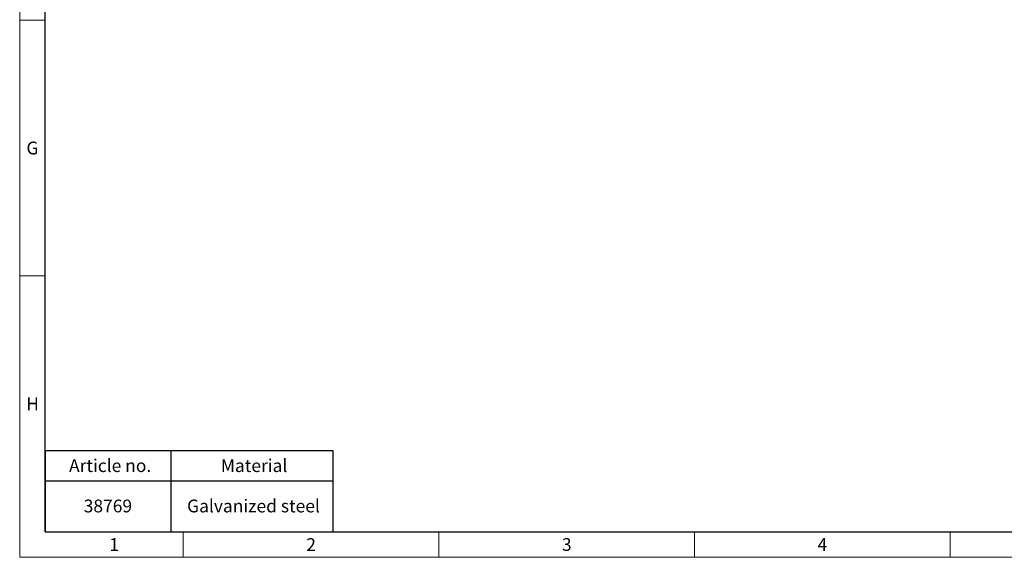
# Model space of a CAD drawing. Units: millimetres. Extents: x 75 to 2951, y 25 to 2075.
# Drawn here: x 75 to 1038, y 25 to 550 of the extents above; entities that cross this region are included whole.
import ezdxf

# ---------------------------------------------------------------- set-up
doc = ezdxf.new("R2010")
doc.units = ezdxf.units.MM
doc.header["$LTSCALE"] = 5
doc.layers.get('0').update_dxf_attribs({"color": 1})
doc.layers.add('TABLES', color=7, linetype='Continuous')
doc.styles.add('SLDTEXTSTYLE2', font='TXT', dxfattribs={"width": 0.605})

# ---------------------------------------------------------------- blocks, each defined once
blk = doc.blocks.new('SW_TABLEANNOTATION_0')
at = {"layer": 'TABLES', "color": 0}
for p, q in [((0, 0), (0, -78.89)), ((281.43, 0), (0, 0)), ((122.9, 0), (122.9, -78.89)), ((281.43, -78.89), (281.43, 0)), ((0, -29.03), (281.43, -29.03)), ((0, -78.89), (281.43, -78.89))]:
    blk.add_line(p, q, dxfattribs=at)
at = {"layer": 'TABLES', "color": 0, "char_height": 12.5, "attachment_point": 1, "style": 'SLDTEXTSTYLE2'}
for s, insert in [('Article no.', (23.26, -8.05)), ('Material', (171.63, -8.05)), ('38769', (37.58, -47.49)), ('Galvanized steel', (138.68, -47.49))]:
    blk.add_mtext(s, dxfattribs=dict(at, insert=insert))

msp = doc.modelspace()

# ---------------------------------------------------------------- linework, layer by layer
at = {"linetype": 'Continuous', "lineweight": 0}
for p, q in [((75, 25), (75, 2075)), ((100, 550), (75, 550)), ((100, 300), (75, 300)), ((235, 50), (235, 25)), ((485, 50), (485, 25)), ((735, 25), (735, 50)), ((985, 25), (985, 50)), ((75, 25), (2945, 25))]:
    msp.add_line(p, q, dxfattribs=at)
at = {"linetype": 'Continuous', "lineweight": 30}
for q in [(100, 2050), (2920, 50)]:
    msp.add_line((100, 50), q, dxfattribs=at)

# ---------------------------------------------------------------- block references
at = {"layer": 'TABLES'}
msp.add_blockref('SW_TABLEANNOTATION_0', (100, 128.886), dxfattribs=at)

# ---------------------------------------------------------------- texts
at = {"linetype": 'Continuous', "lineweight": 0, "char_height": 12.5, "attachment_point": 2, "style": 'SLDTEXTSTYLE2'}
for s, insert in [('G', (87.465, 431.218)), ('H', (87.552, 181.218)), ('1', (167.413, 43.718)), ('2', (359.913, 43.718)), ('3', (609.913, 43.718)), ('4', (859.913, 43.718))]:
    msp.add_mtext(s, dxfattribs=dict(at, insert=insert))

doc.saveas('drawing.dxf')
